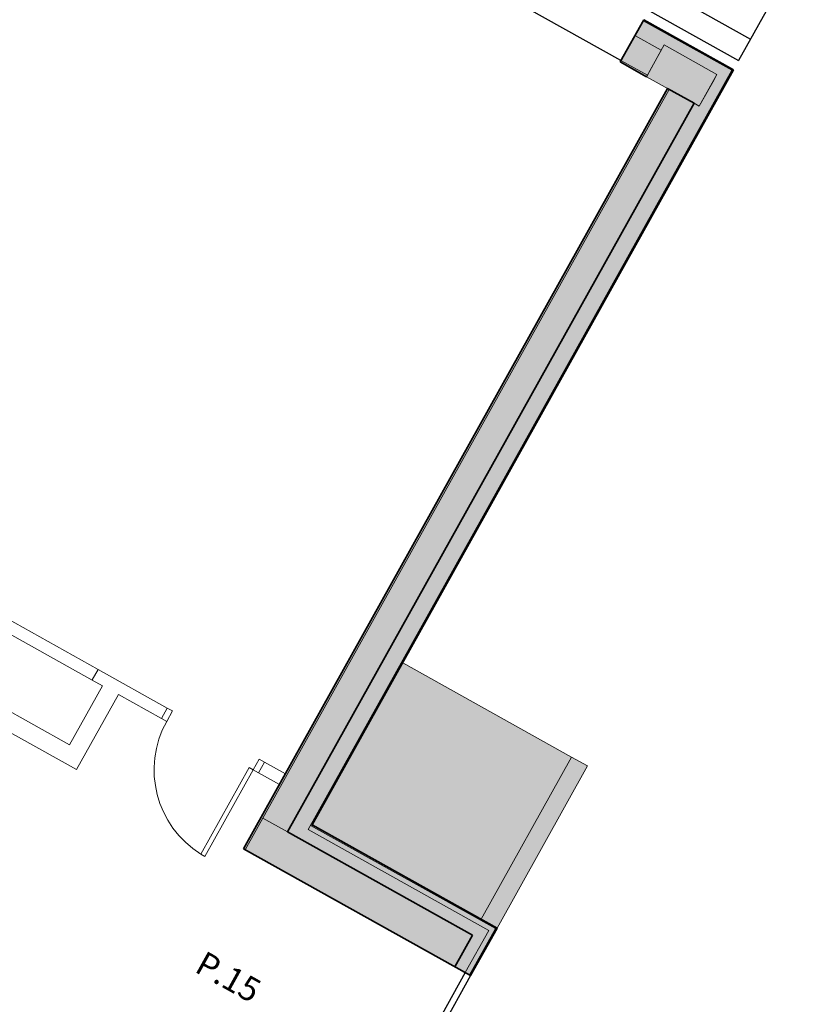
# Model space of a CAD drawing. Units: inches. Extents: x -871 to 770, y 439 to 1507.
# Drawn here: x 158 to 164, y 777 to 785 of the extents above; entities that cross this region are included whole.
import ezdxf

# ---------------------------------------------------------------- set-up
doc = ezdxf.new("R2010")
doc.units = ezdxf.units.IN
doc.header["$MEASUREMENT"] = 0
doc.layers.get('0').update_dxf_attribs({"color": 1})
for name, color, linetype, lineweight in [('10_proyeccion fino', 7, 'Continuous', 9), ('10_proyeccion grueso', 192, 'Continuous', 9), ('10_seccion', 192, 'Continuous', 35), ('49_estructura', 171, 'Continuous', 9), ('60_trama muros', 111, 'Continuous', 9), ('70_texto', 31, 'Continuous', 9)]:
    doc.layers.add(name, color=color, linetype=linetype, lineweight=lineweight)
doc.layers.add('Capa 1', color=1, linetype='Continuous')
doc.styles.add('Arial Narrow', font='ARIALN.TTF', dxfattribs={"height": 0.2})

# ---------------------------------------------------------------- blocks, each defined once
blk = doc.blocks.new('Muros 2 - Muros 2-939589-00_OImp_PLANTA 1º')
at = {"layer": '60_trama muros'}
blk.add_hatch(color=256, dxfattribs=at).paths.add_polyline_path([(72.8794, 10.1912), (74.4794, 10.1912), (74.4794, 11.7265), (72.8794, 11.7265), (72.8794, 11.022)], flags=0)
at = {"layer": '10_proyeccion grueso'}
for p, q in [((72.8794, 11.7265), (74.4794, 11.7265)), ((74.4794, 11.7265), (74.4794, 10.1912))]:
    blk.add_line(p, q, dxfattribs=at)
blk = doc.blocks.new('A$C748b8c16')
at = {"layer": '49_estructura'}
blk.add_hatch(color=256, dxfattribs=at).paths.add_polyline_path([(159.6159, 17.05), (159.6159, 17.35), (159.1159, 17.35), (159.1159, 17.05), (159.5659, 17.05)], flags=0)
at = {"layer": '60_trama muros'}
h = blk.add_hatch(color=256, dxfattribs=at)
h.paths.add_polyline_path([(159.7059, 17.44), (159.7159, 17.44), (159.7159, 17.45), (158.8659, 17.45), (158.8659, 17.44), (158.923, 17.44)], flags=0)
h.paths.add_polyline_path([(154.6368, 17.44), (155.3659, 17.44), (155.3659, 17.45), (154.3659, 17.45), (154.3659, 17.44)], flags=0)
h.paths.add_polyline_path([(149.8659, 17.44), (150.8659, 17.44), (150.8659, 17.45), (149.8659, 17.45)], flags=0)
h.paths.add_polyline_path([(146.0643, 17.44), (146.3659, 17.44), (146.3659, 17.45), (145.3659, 17.45), (145.3659, 17.44), (145.452, 17.44)], flags=0)
h.paths.add_polyline_path([(141.8659, 17.44), (141.8659, 17.45), (140.8659, 17.45), (140.8659, 17.44), (141.778, 17.44)], flags=0)
h.paths.add_polyline_path([(136.8795, 17.44), (137.3659, 17.44), (137.3659, 17.45), (136.3659, 17.45), (136.3659, 17.44)], flags=0)
h.paths.add_polyline_path([(132.5932, 17.44), (132.8659, 17.44), (132.8659, 17.45), (131.8659, 17.45), (131.8659, 17.44), (131.9809, 17.44)], flags=0)
h.paths.add_polyline_path([(128.307, 17.44), (128.3659, 17.44), (128.3659, 17.45), (127.3659, 17.45), (127.3659, 17.44), (127.6947, 17.44)], flags=0)
h.paths.add_polyline_path([(123.8659, 17.44), (123.8659, 17.45), (122.8659, 17.45), (122.8659, 17.44), (123.4085, 17.44)], flags=0)
h.paths.add_polyline_path([(118.5099, 17.44), (119.3659, 17.44), (119.3659, 17.45), (118.3659, 17.45), (118.3659, 17.44)], flags=0)
h.paths.add_polyline_path([(114.8659, 17.44), (114.8659, 17.45), (113.8659, 17.45), (113.8659, 17.44), (114.836, 17.44)], flags=0)
h.paths.add_polyline_path([(109.9374, 17.44), (110.3659, 17.44), (110.3659, 17.45), (109.3659, 17.45), (109.3659, 17.44)], flags=0)
h.paths.add_polyline_path([(105.8659, 17.44), (105.8659, 17.45), (105.0159, 17.45), (105.0159, 17.44), (105.6512, 17.44)], flags=0)
h = blk.add_hatch(color=256, dxfattribs=at)
h.paths.add_polyline_path([(159.6159, 17.3), (159.7059, 17.3), (159.7059, 17.44), (158.8659, 17.44), (158.8659, 17.3), (159.1159, 17.3), (159.1159, 17.35), (159.6159, 17.35)], flags=0)
h.paths.add_polyline_path([(155.2491, 17.3), (155.3659, 17.3), (155.3659, 17.44), (154.3659, 17.44), (154.3659, 17.3), (154.6159, 17.3), (154.6159, 17.35), (155.1159, 17.35), (155.1159, 17.3)], flags=0)
h.paths.add_polyline_path([(149.8913, 17.3), (150.1159, 17.3), (150.1159, 17.35), (150.6159, 17.35), (150.6159, 17.3), (150.8659, 17.3), (150.8659, 17.44), (149.8659, 17.44), (149.8659, 17.3)], flags=0)
h.paths.add_polyline_path([(146.1159, 17.3), (146.3659, 17.3), (146.3659, 17.44), (145.3659, 17.44), (145.3659, 17.3), (145.6159, 17.3), (145.6159, 17.35), (146.1159, 17.35), (146.1159, 17.3328)], flags=0)
h.paths.add_polyline_path([(141.8659, 17.3), (141.8659, 17.44), (140.8659, 17.44), (140.8659, 17.3), (141.1159, 17.3), (141.1159, 17.35), (141.6159, 17.35), (141.6159, 17.3), (141.778, 17.3)], flags=0)
h.paths.add_polyline_path([(136.4202, 17.3), (136.6159, 17.3), (136.6159, 17.35), (137.1159, 17.35), (137.1159, 17.3), (137.3659, 17.3), (137.3659, 17.44), (136.3659, 17.44), (136.3659, 17.3)], flags=0)
h.paths.add_polyline_path([(132.8659, 17.3), (132.8659, 17.44), (131.8659, 17.44), (131.8659, 17.3), (132.1159, 17.3), (132.1159, 17.35), (132.6159, 17.35), (132.6159, 17.3)], flags=0)
h.paths.add_polyline_path([(128.1159, 17.3), (128.3659, 17.3), (128.3659, 17.44), (127.3659, 17.44), (127.3659, 17.3), (127.6159, 17.3), (127.6159, 17.35), (128.1159, 17.35)], flags=0)
h.paths.add_polyline_path([(123.8659, 17.3), (123.8659, 17.44), (122.8659, 17.44), (122.8659, 17.3), (123.1159, 17.3), (123.1159, 17.35), (123.6159, 17.35), (123.6159, 17.3), (123.7146, 17.3)], flags=0)
h.paths.add_polyline_path([(119.1159, 17.3), (119.3659, 17.3), (119.3659, 17.44), (118.3659, 17.44), (118.3659, 17.3), (118.6159, 17.3), (118.6159, 17.35), (119.1159, 17.35)], flags=0)
h.paths.add_polyline_path([(114.8659, 17.3), (114.8659, 17.44), (113.8659, 17.44), (113.8659, 17.3), (114.1159, 17.3), (114.1159, 17.35), (114.6159, 17.35), (114.6159, 17.3), (114.836, 17.3)], flags=0)
h.paths.add_polyline_path([(110.2436, 17.3), (110.3659, 17.3), (110.3659, 17.44), (109.3659, 17.44), (109.3659, 17.3), (109.6159, 17.3), (109.6159, 17.35), (110.1159, 17.35), (110.1159, 17.3)], flags=0)
h.paths.add_polyline_path([(105.8659, 17.3), (105.8659, 17.44), (105.0259, 17.44), (105.0259, 17.3), (105.1159, 17.3), (105.1159, 17.35), (105.6159, 17.35), (105.6159, 17.3), (105.8043, 17.3)], flags=0)
for points in [[(159.7159, 10.29), (159.7159, 17.44), (159.7059, 17.44), (159.7059, 10.29)], [(159.7059, 10.15), (159.7059, 17.3), (159.6159, 17.3), (159.6159, 17.05), (159.5659, 17.05), (159.5659, 10.15)], [(159.3309, 9.85), (159.3309, 17.05), (159.3159, 17.05), (159.3159, 9.85)], [(159.5659, 10.15), (159.5659, 17.05), (159.3309, 17.05), (159.3309, 10.15)], [(161.4559, 10.3), (161.4659, 10.3), (161.4659, 11.8353), (161.3159, 11.8353), (161.3159, 10.3), (161.4159, 10.3)], [(161.4159, 10.25), (161.4159, 10.29), (159.7059, 10.29), (159.7059, 10.25), (161.3723, 10.25)], [(161.4559, 10.29), (161.4559, 10.3), (159.7159, 10.3), (159.7159, 10.29), (161.4159, 10.29)], [(161.3159, 10.15), (161.3159, 10.25), (159.7059, 10.25), (159.7059, 10.15), (160.1476, 10.15)], [(161.0159, 9.85), (161.0159, 10.15), (159.3309, 10.15), (159.3309, 9.85), (160.1476, 9.85)]]:
    blk.add_hatch(color=256, dxfattribs=at).paths.add_polyline_path(points, flags=0)
h = blk.add_hatch(color=256, dxfattribs=at)
h.paths.add_polyline_path([(159.1159, 17.065), (159.1159, 17.3), (158.8659, 17.3), (158.8659, 17.065), (158.923, 17.065)], flags=0)
h.paths.add_polyline_path([(155.2491, 17.065), (155.3659, 17.065), (155.3659, 17.3), (155.1159, 17.3), (155.1159, 17.065)], flags=0)
h.paths.add_polyline_path([(154.6159, 17.065), (154.6159, 17.3), (154.3659, 17.3), (154.3659, 17.065)], flags=0)
h.paths.add_polyline_path([(149.8659, 17.065), (150.1159, 17.065), (150.1159, 17.3), (149.8659, 17.3), (149.8659, 17.1504)], flags=0)
h.paths.add_polyline_path([(150.8659, 17.065), (150.8659, 17.3), (150.6159, 17.3), (150.6159, 17.065), (150.6567, 17.065)], flags=0)
h.paths.add_polyline_path([(146.3659, 17.065), (146.3659, 17.3), (146.1159, 17.3), (146.1159, 17.065)], flags=0)
h.paths.add_polyline_path([(145.3659, 17.065), (145.6159, 17.065), (145.6159, 17.3), (145.3659, 17.3), (145.3659, 17.1504)], flags=0)
h.paths.add_polyline_path([(141.8659, 17.065), (141.8659, 17.3), (141.6159, 17.3), (141.6159, 17.065), (141.778, 17.065)], flags=0)
h.paths.add_polyline_path([(141.1159, 17.065), (141.1159, 17.3), (140.8659, 17.3), (140.8659, 17.065)], flags=0)
h.paths.add_polyline_path([(136.3659, 17.065), (136.6159, 17.065), (136.6159, 17.3), (136.3659, 17.3), (136.3659, 17.1504)], flags=0)
h.paths.add_polyline_path([(137.3659, 17.065), (137.3659, 17.3), (137.1159, 17.3), (137.1159, 17.065), (137.1856, 17.065)], flags=0)
h.paths.add_polyline_path([(132.8659, 17.065), (132.8659, 17.3), (132.6159, 17.3), (132.6159, 17.065)], flags=0)
h.paths.add_polyline_path([(132.1159, 17.065), (132.1159, 17.3), (131.8659, 17.3), (131.8659, 17.065), (131.9809, 17.065)], flags=0)
h.paths.add_polyline_path([(128.307, 17.065), (128.3659, 17.065), (128.3659, 17.3), (128.1159, 17.3), (128.1159, 17.065)], flags=0)
h.paths.add_polyline_path([(127.6159, 17.065), (127.6159, 17.3), (127.3659, 17.3), (127.3659, 17.065), (127.3885, 17.065)], flags=0)
h.paths.add_polyline_path([(123.7146, 17.065), (123.8659, 17.065), (123.8659, 17.3), (123.6159, 17.3), (123.6159, 17.065)], flags=0)
h.paths.add_polyline_path([(123.1023, 17.065), (123.1159, 17.065), (123.1159, 17.3), (122.8659, 17.3), (122.8659, 17.065)], flags=0)
h.paths.add_polyline_path([(119.3659, 17.065), (119.3659, 17.3), (119.1159, 17.3), (119.1159, 17.065), (119.1222, 17.065)], flags=0)
h.paths.add_polyline_path([(118.3659, 17.065), (118.6159, 17.065), (118.6159, 17.3), (118.3659, 17.3), (118.3659, 17.1504)], flags=0)
h.paths.add_polyline_path([(114.8659, 17.065), (114.8659, 17.3), (114.6159, 17.3), (114.6159, 17.065), (114.836, 17.065)], flags=0)
h.paths.add_polyline_path([(113.9175, 17.065), (114.1159, 17.065), (114.1159, 17.3), (113.8659, 17.3), (113.8659, 17.065)], flags=0)
h.paths.add_polyline_path([(110.3659, 17.065), (110.3659, 17.3), (110.1159, 17.3), (110.1159, 17.065), (110.2436, 17.065)], flags=0)
h.paths.add_polyline_path([(109.6159, 17.065), (109.6159, 17.3), (109.3659, 17.3), (109.3659, 17.065)], flags=0)
h.paths.add_polyline_path([(105.8659, 17.065), (105.8659, 17.3), (105.6159, 17.3), (105.6159, 17.065), (105.6512, 17.065)], flags=0)
h = blk.add_hatch(color=256, dxfattribs=at)
h.paths.add_polyline_path([(158.8659, 17.05), (159.1159, 17.05), (159.1159, 17.065), (158.8659, 17.065)], flags=0)
h.paths.add_polyline_path([(155.1159, 17.05), (155.3659, 17.05), (155.3659, 17.065), (155.1159, 17.065)], flags=0)
h.paths.add_polyline_path([(154.3659, 17.05), (154.6159, 17.05), (154.6159, 17.065), (154.3659, 17.065)], flags=0)
h.paths.add_polyline_path([(150.8659, 17.05), (150.8659, 17.065), (150.6159, 17.065), (150.6159, 17.05), (150.6567, 17.05)], flags=0)
h.paths.add_polyline_path([(150.0444, 17.05), (150.1159, 17.05), (150.1159, 17.065), (149.8659, 17.065), (149.8659, 17.05)], flags=0)
h.paths.add_polyline_path([(146.1159, 17.05), (146.3659, 17.05), (146.3659, 17.065), (146.1159, 17.065)], flags=0)
h.paths.add_polyline_path([(145.452, 17.05), (145.6159, 17.05), (145.6159, 17.065), (145.3659, 17.065), (145.3659, 17.05)], flags=0)
h.paths.add_polyline_path([(140.8659, 17.05), (141.1159, 17.05), (141.1159, 17.065), (140.8659, 17.065)], flags=0)
h.paths.add_polyline_path([(141.6159, 17.05), (141.8659, 17.05), (141.8659, 17.065), (141.6159, 17.065)], flags=0)
h.paths.add_polyline_path([(137.3659, 17.05), (137.3659, 17.065), (137.1159, 17.065), (137.1159, 17.05), (137.1856, 17.05)], flags=0)
h.paths.add_polyline_path([(136.5733, 17.05), (136.6159, 17.05), (136.6159, 17.065), (136.3659, 17.065), (136.3659, 17.05)], flags=0)
h.paths.add_polyline_path([(132.8659, 17.05), (132.8659, 17.065), (132.6159, 17.065), (132.6159, 17.05)], flags=0)
h.paths.add_polyline_path([(132.1159, 17.05), (132.1159, 17.065), (131.8659, 17.065), (131.8659, 17.05), (131.9809, 17.05)], flags=0)
h.paths.add_polyline_path([(128.307, 17.05), (128.3659, 17.05), (128.3659, 17.065), (128.1159, 17.065), (128.1159, 17.05)], flags=0)
h.paths.add_polyline_path([(127.3885, 17.05), (127.6159, 17.05), (127.6159, 17.065), (127.3659, 17.065), (127.3659, 17.05)], flags=0)
h.paths.add_polyline_path([(123.1023, 17.05), (123.1159, 17.05), (123.1159, 17.065), (122.8659, 17.065), (122.8659, 17.05)], flags=0)
h.paths.add_polyline_path([(123.7146, 17.05), (123.8659, 17.05), (123.8659, 17.065), (123.6159, 17.065), (123.6159, 17.05)], flags=0)
h.paths.add_polyline_path([(119.3659, 17.05), (119.3659, 17.065), (119.1159, 17.065), (119.1159, 17.05), (119.1222, 17.05)], flags=0)
h.paths.add_polyline_path([(118.5099, 17.05), (118.6159, 17.05), (118.6159, 17.065), (118.3659, 17.065), (118.3659, 17.05)], flags=0)
h.paths.add_polyline_path([(114.8659, 17.05), (114.8659, 17.065), (114.6159, 17.065), (114.6159, 17.05), (114.836, 17.05)], flags=0)
h.paths.add_polyline_path([(114.1159, 17.05), (114.1159, 17.065), (113.8659, 17.065), (113.8659, 17.05), (113.9175, 17.05)], flags=0)
h.paths.add_polyline_path([(110.3659, 17.05), (110.3659, 17.065), (110.1159, 17.065), (110.1159, 17.05), (110.2436, 17.05)], flags=0)
h.paths.add_polyline_path([(109.6159, 17.05), (109.6159, 17.065), (109.3659, 17.065), (109.3659, 17.05)], flags=0)
h.paths.add_polyline_path([(105.6159, 17.05), (105.8659, 17.05), (105.8659, 17.065), (105.6159, 17.065)], flags=0)
h = blk.add_hatch(color=256, dxfattribs=at)
h.paths.add_polyline_path([(161.4159, 5.45), (161.4559, 5.45), (161.4559, 9.25), (161.4159, 9.25), (161.4159, 5.55)], flags=0)
h.paths.add_polyline_path([(161.4559, 9.85), (161.4559, 10.29), (161.4159, 10.29), (161.4159, 9.85)], flags=0)
h = blk.add_hatch(color=256, dxfattribs=at)
h.paths.add_polyline_path([(161.4659, 5.41), (161.4659, 9.25), (161.4559, 9.25), (161.4559, 5.41)], flags=0)
h.paths.add_polyline_path([(161.4659, 9.85), (161.4659, 10.3), (161.4559, 10.3), (161.4559, 9.85)], flags=0)
h = blk.add_hatch(color=256, dxfattribs=at)
h.paths.add_polyline_path([(161.4159, 5.55), (161.4159, 9.25), (161.3159, 9.25), (161.3159, 5.55)], flags=0)
h.paths.add_polyline_path([(161.4159, 9.85), (161.4159, 10.25), (161.3159, 10.25), (161.3159, 9.85), (161.3723, 9.85)], flags=0)
h = blk.add_hatch(color=256, dxfattribs=at)
h.paths.add_polyline_path([(161.1659, 5.55), (161.3159, 5.55), (161.3159, 9.25), (161.0159, 9.25), (161.0159, 5.55)], flags=0)
h.paths.add_polyline_path([(161.1659, 9.85), (161.3159, 9.85), (161.3159, 10.15), (161.0159, 10.15), (161.0159, 9.85)], flags=0)
at = {"layer": '10_proyeccion fino'}
for p, q in [((158.8659, 17.44), (159.7059, 17.44)), ((159.7059, 10.25), (159.7059, 17.44)), ((159.1159, 17.3), (158.8659, 17.3)), ((159.1159, 17.065), (158.8659, 17.065)), ((159.3309, 9.85), (159.3309, 17.05)), ((150.649, 10.56), (157.5427, 10.56)), ((157.5421, 10.56), (157.5421, 10.46)), ((158.1974, 10.56), (157.5427, 10.56)), ((158.1974, 10.46), (158.1974, 10.56)), ((158.1974, 10.56), (158.2474, 10.56)), ((158.2474, 10.56), (158.2474, 10.46)), ((159.1174, 10.56), (159.0674, 10.56)), ((159.0674, 10.56), (159.0674, 10.46)), ((159.3159, 10.56), (159.1174, 10.56)), ((159.1174, 10.56), (159.1174, 10.46)), ((150.649, 10.46), (157.5427, 10.46)), ((157.6404, 10.46), (157.5427, 10.46)), ((157.6404, 9.9), (157.6404, 10.46)), ((157.7904, 9.75), (157.7904, 10.46)), ((157.7904, 10.46), (158.1974, 10.46)), ((158.2474, 10.46), (158.1974, 10.46)), ((159.0674, 10.46), (159.0274, 10.46)), ((159.0274, 10.46), (159.0274, 9.64)), ((159.0674, 9.64), (159.0674, 10.46)), ((159.0674, 10.46), (159.1174, 10.46)), ((159.1174, 10.46), (159.3159, 10.46)), ((161.4559, 10.29), (159.7059, 10.29)), ((159.7159, 10.3), (159.7159, 10.29)), ((161.4559, 10.29), (161.4559, 9.85)), ((161.4159, 10.25), (159.7059, 10.25)), ((161.4159, 10.25), (161.4159, 9.85)), ((159.3309, 10.15), (159.5659, 10.15)), ((150.4836, 9.9), (157.6404, 9.9)), ((147.5336, 9.75), (157.7904, 9.75)), ((159.0274, 9.64), (159.0674, 9.64))]:
    blk.add_line(p, q, dxfattribs=at)
blk.add_arc((159.0684, 10.46), 0.821, 180, 267.13581, dxfattribs=at)
at = {"layer": '10_proyeccion grueso'}
for p, q in [((159.1159, 17.05), (159.1159, 17.35)), ((159.1159, 17.35), (159.6159, 17.35)), ((159.6159, 17.35), (159.6159, 17.05)), ((159.6159, 17.05), (159.5659, 17.05)), ((161.4659, 11.8353), (161.3159, 11.8353)), ((161.3159, 10.3), (161.3159, 11.8353)), ((161.4659, 11.8353), (161.4659, 10.3))]:
    blk.add_line(p, q, dxfattribs=at)
at = {"layer": '10_seccion'}
for p, q in [((158.8659, 17.45), (158.8659, 17.05)), ((159.7159, 17.45), (158.8659, 17.45)), ((159.7159, 10.3), (159.7159, 17.45)), ((158.8659, 17.05), (159.1159, 17.05)), ((159.3159, 17.05), (159.3159, 9.85)), ((159.5659, 17.05), (159.3159, 17.05)), ((159.5659, 10.15), (159.5659, 17.05)), ((161.4659, 10.3), (159.7159, 10.3)), ((161.4659, 9.85), (161.4659, 10.3)), ((161.3159, 10.15), (159.5659, 10.15)), ((161.3159, 9.85), (161.3159, 10.15)), ((159.3159, 9.85), (161.4659, 9.85))]:
    blk.add_line(p, q, dxfattribs=at)
at = {"layer": '49_estructura'}
for p, q in [((159.1159, 17.35), (159.1159, 17.3)), ((159.6159, 17.35), (159.1159, 17.35)), ((159.6159, 17.3), (159.6159, 17.35)), ((159.1159, 17.3), (159.1159, 17.065)), ((159.6159, 17.05), (159.6159, 17.3)), ((159.1159, 17.065), (159.1159, 17.05)), ((159.1159, 17.05), (159.5659, 17.05)), ((159.5659, 17.05), (159.6159, 17.05))]:
    blk.add_line(p, q, dxfattribs=at)
at = {"layer": '10_proyeccion grueso'}
blk.add_blockref('Muros 2 - Muros 2-939589-00_OImp_PLANTA 1º', (86.8365, 0.1088), dxfattribs=at)
at = {"layer": '70_texto', "insert": (159.4462, 8.9647), "char_height": 0.2, "width": 0.593249, "attachment_point": 1, "style": 'Arial Narrow'}
blk.add_mtext('P.15', dxfattribs=at)

msp = doc.modelspace()

# ---------------------------------------------------------------- linework, layer by layer
for p, q in [((162.4868, 784.8282), (116.194, 810.6348)), ((163.9453, 785.6979), (163.4599, 784.8278)), ((161.1989, 777.285), (160.9066, 776.7611)), ((161.2426, 777.2607), (160.9503, 776.7367))]:
    msp.add_line(p, q)
at = {"layer": 'Capa 1', "lineweight": 25}
for points in [[(144.027, 795.9002), (163.5586, 785.0048)], [(143.9283, 795.7232), (163.4599, 784.8278)]]:
    msp.add_lwpolyline(points, dxfattribs=at)

# ---------------------------------------------------------------- block references
at = {"rotation": 330.8457513573564}
msp.add_blockref('A$C748b8c16', (15.434, 847.3187), dxfattribs=at)

doc.saveas('drawing.dxf')
